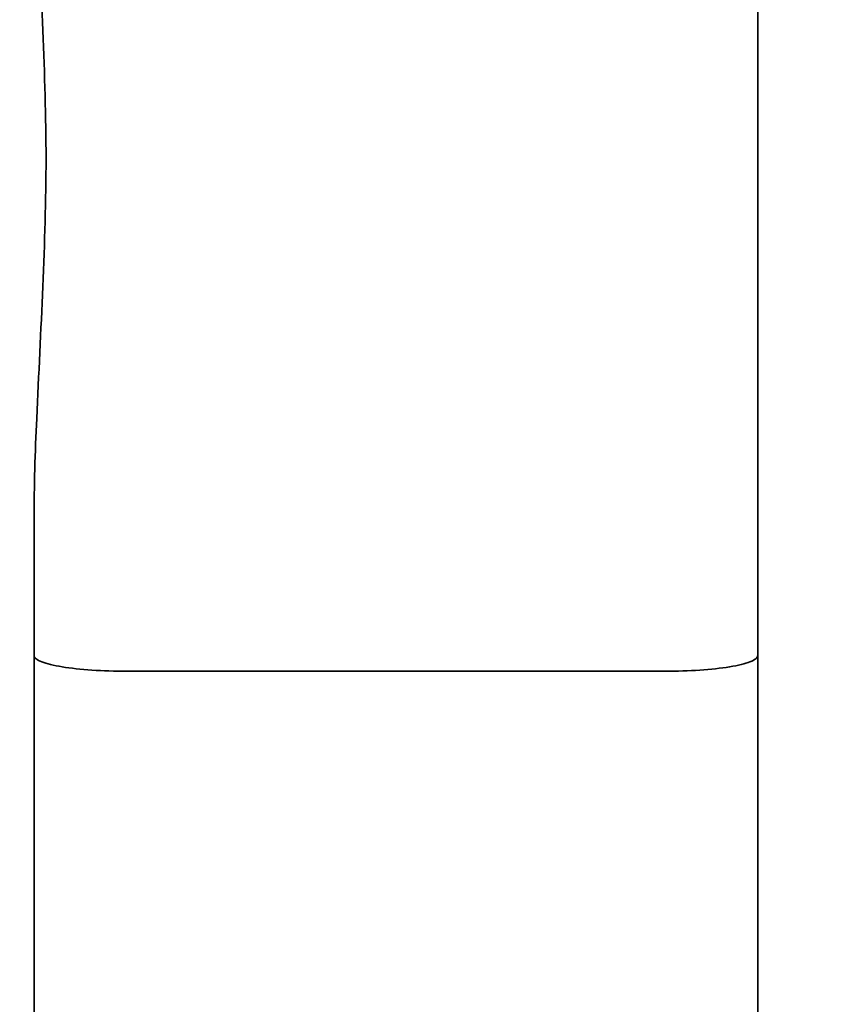
# Model space of a CAD drawing. Units: inches. Extents: x 34 to 380, y 30 to 248.
# Drawn here: x 171 to 171, y 223 to 223 of the extents above; entities that cross this region are included whole.
import ezdxf

# ---------------------------------------------------------------- set-up
doc = ezdxf.new("R2010")
doc.units = ezdxf.units.IN
doc.header["$LTSCALE"] = 24
doc.header["$MEASUREMENT"] = 0
doc.layers.add('Dimension (ANSI)', color=7, linetype='Continuous', lineweight=25)
doc.layers.add('Visible (ANSI)', color=7, linetype='Continuous', lineweight=35)
doc.styles.add('Note Text (ANSI)', font='tahoma.ttf')
doc.dimstyles.new('Default (ANSI)', dxfattribs={"dimscale": 24, "dimtxt": 0.08, "dimasz": 0.098425, "dimexe": 0.0625, "dimexo": 0.0625, "dimgap": 0.031496, "dimtad": 0, "dimtih": 1, "dimtoh": 1, "dimdec": 5, "dimrnd": 1e-08, "dimzin": 3, "dimdsep": 46, "dimlunit": 5, "dimtxsty": 'Note Text (ANSI)', "dimcen": 0.09, "dimdle": 0.393701, "dimclrd": 256, "dimclre": 256, "dimclrt": 256, "dimadec": 0, "dimazin": 1, "dimtfac": 1.5, "dimtofl": 0, "dimtmove": 0, "dimatfit": 3, "dimfxl": 0, "dimfrac": 2, "dimtolj": 1, "dimtzin": 4, "dimlwd": -1, "dimlwe": -1, "dimarcsym": 0})

# ---------------------------------------------------------------- blocks, each defined once
blk = doc.blocks.new('*D48')
at = {"layer": 'Defpoints', "color": 0}
for p in [(178.5383, 223.77989), (180.86362, 221.45457)]:
    blk.add_point(p, dxfattribs=at)
at = {"layer": 'Dimension (ANSI)'}
for p, q in [((160.70655, 234.6518), (167.66639, 234.6518)), ((167.66639, 234.6518), (176.86797, 225.45022)), ((179.70096, 220.45723), (179.70096, 224.77723)), ((177.54096, 222.61723), (181.86096, 222.61723))]:
    blk.add_line(p, q, dxfattribs=at)
blk.add_solid([(177.14636, 225.72861), (176.58958, 225.17183), (178.5383, 223.77989)], dxfattribs=at)
at = {"layer": 'Dimension (ANSI)', "insert": (157.71215, 237.50773), "char_height": 1.92, "attachment_point": 2, "style": 'Note Text (ANSI)'}
blk.add_mtext('\\A1; \\P[84]', dxfattribs=at)

msp = doc.modelspace()

# ---------------------------------------------------------------- linework, layer by layer
at = {"layer": 'Visible (ANSI)'}
for p, q in [((171.142164, 222.8264121), (171.142164, 223.1695797)), ((170.892164, 222.8734891), (170.892164, 222.8264121)), ((170.892164, 222.664415), (170.892164, 222.8264121)), ((171.142164, 222.8264121), (171.142164, 222.664415)), ((170.924164, 222.8209959), (171.110164, 222.8209959))]:
    msp.add_line(p, q, dxfattribs=at)
for points, knots in [([(170.892164, 222.8734891), (170.892164, 222.8848692), (170.8925613, 222.8965176), (170.894443, 222.938523), (170.8963083, 222.9694901), (170.8963083, 223.0265017), (170.894443, 223.0574689), (170.8925613, 223.0994742), (170.892164, 223.1111226), (170.892164, 223.1225027)], [0.822908951, 0.822908951, 0.822908951, 0.822908951, 0.907277965, 0.907277965, 1.124492259, 1.124492259, 1.341706553, 1.341706553, 1.426075568, 1.426075568, 1.426075568, 1.426075568]), ([(170.892164, 222.8264121), (170.892164, 222.8264029), (170.8921641, 222.8263937), (170.8921753, 222.8260112), (170.8924072, 222.8256402), (170.8933062, 222.8249145), (170.8939706, 222.8245614), (170.8965043, 222.823577), (170.8988971, 222.822994), (170.9048508, 222.8220242), (170.9083385, 222.8216438), (170.915979, 222.821128), (170.9200503, 222.8209959), (170.924164, 222.8209959)], [-0.128883586, -0.128883586, -0.128883586, -0.128883586, -0.128468656, -0.128468656, -0.111689865, -0.111689865, -0.094932543, -0.094932543, -0.062914188, -0.062914188, -0.031346405, -0.031346405, 0, 0, 0, 0]), ([(171.110164, 222.8209959), (171.1142777, 222.8209959), (171.118349, 222.821128), (171.1259894, 222.8216438), (171.1294771, 222.8220242), (171.1354308, 222.822994), (171.1378236, 222.823577), (171.1403574, 222.8245614), (171.1410218, 222.8249145), (171.1419208, 222.8256402), (171.1421526, 222.8260112), (171.1421638, 222.8263937), (171.142164, 222.8264029), (171.142164, 222.8264121)], [-0.128536092, -0.128536092, -0.128536092, -0.128536092, -0.097173233, -0.097173233, -0.065588879, -0.065588879, -0.033553717, -0.033553717, -0.016787599, -0.016787599, 0, 0, 0.000415148, 0.000415148, 0.000415148, 0.000415148])]:
    msp.add_open_spline(points, degree=3, knots=knots, dxfattribs=at)

# ---------------------------------------------------------------- dimensions: what is measured, and where the dimension line sits
at = {"layer": 'Dimension (ANSI)'}
dim = msp.add_diameter_dim_2p(p1=(180.863622, 221.4545683), p2=(178.5383013, 223.779889), text=' \\X[84]', dimstyle='Default (ANSI)', override={"dimdec": 5, "dimlfac": 1, "dimpost": '\\X', "dimtp": 0, "dimtm": 0, "dimtdec": 2, "dimtvp": -0.25}, dxfattribs=at)
dim.commit()
dim.dimension.update_dxf_attribs({"geometry": '*D48', "text_midpoint": (157.7121464, 234.6517976), "dimtype": 163})

doc.saveas('drawing.dxf')
